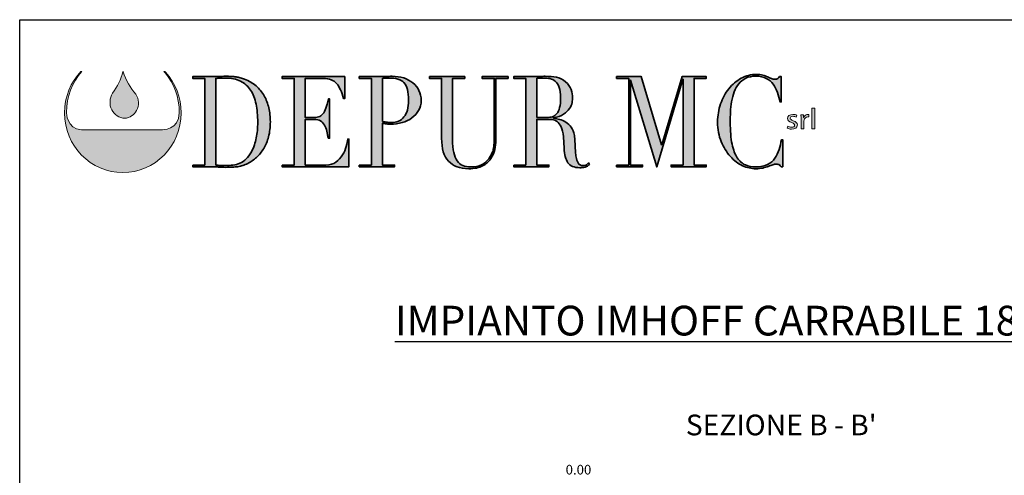
# Model space of a CAD drawing. Units: millimetres. Extents: x 76142 to 148337, y -4546 to 10178.
# Drawn here: x 96396 to 103520, y 6882 to 10178 of the extents above; entities that cross this region are included whole.
import ezdxf

# ---------------------------------------------------------------- set-up
doc = ezdxf.new("R2010")
doc.units = ezdxf.units.MM
for name, color, linetype in [('Livello 1', 7, 'Continuous'), ('PIANTA', 6, 'Continuous'), ('TESTO', 6, 'Continuous')]:
    doc.layers.add(name, color=color, linetype=linetype)
doc.styles.add('SansSerifBold', font='sanssb__.ttf')
doc.styles.get("Standard").update_dxf_attribs({"font": 'tahoma.ttf', "height": 100})
doc.styles.add('stile1', font='tahoma.ttf', dxfattribs={"height": 100})

# ---------------------------------------------------------------- blocks, each defined once
blk = doc.blocks.new('block 4')
at = {"layer": 'Livello 1', "true_color": 0x9aaeda}
h = blk.add_hatch(color=161, dxfattribs=at)
h.dxf.hatch_style = 2
edge = h.paths.add_edge_path()
edge.add_spline(control_points=[(51.21, -122.75), (51.68, -124.14), (52.38, -125.38), (53.32, -126.47), (53.87, -127.23), (53.88, -128.34), (53.45, -129.14), (53.02, -129.85), (52.35, -130.42), (51.48, -130.42), (50.6, -130.44), (49.73, -129.82), (49.35, -129.03), (48.88, -128.16), (49, -127.12), (49.49, -126.3), (50.23, -125.19), (50.89, -123.96), (51.18, -122.72), (51.18, -122.72), (51.21, -122.75), (51.21, -122.75)], knot_values=[0, 0, 0, 0, 1, 1, 1, 2, 2, 2, 3, 3, 3, 4, 4, 4, 5, 5, 5, 6, 6, 6, 7, 7, 7, 7], degree=3, periodic=0)
at = {"layer": 'Livello 1', "lineweight": 0}
blk.add_open_spline([(51.21, -122.75), (51.68, -124.14), (52.38, -125.38), (53.32, -126.47), (53.87, -127.23), (53.88, -128.34), (53.45, -129.14), (53.02, -129.85), (52.35, -130.42), (51.48, -130.42), (50.6, -130.44), (49.73, -129.82), (49.35, -129.03), (48.88, -128.16), (49, -127.12), (49.49, -126.3), (50.23, -125.19), (50.89, -123.96), (51.18, -122.72), (51.18, -122.72), (51.21, -122.75), (51.21, -122.75)], degree=3, knots=[0, 0, 0, 0, 1, 1, 1, 2, 2, 2, 3, 3, 3, 4, 4, 4, 5, 5, 5, 6, 6, 6, 7, 7, 7, 7], dxfattribs=at)
blk = doc.blocks.new('block 5')
at = {"layer": 'Livello 1', "true_color": 0x0569b2}
h = blk.add_hatch(color=152, dxfattribs=at)
h.dxf.hatch_style = 2
edge = h.paths.add_edge_path()
edge.add_spline(control_points=[(161.19, -131.76), (161.34, -131.84), (161.58, -131.93), (161.82, -131.93), (162.16, -131.93), (162.32, -131.78), (162.32, -131.58), (162.32, -131.37), (162.19, -131.27), (161.84, -131.15), (161.37, -130.99), (161.15, -130.76), (161.15, -130.48), (161.15, -130.1), (161.49, -129.79), (162.05, -129.79), (162.31, -129.79), (162.54, -129.85), (162.68, -129.94), (162.68, -129.94), (162.57, -130.25), (162.57, -130.25), (162.47, -130.19), (162.28, -130.11), (162.04, -130.11), (161.76, -130.11), (161.61, -130.25), (161.61, -130.43), (161.61, -130.62), (161.76, -130.71), (162.1, -130.83), (162.54, -130.98), (162.78, -131.19), (162.78, -131.54), (162.78, -131.96), (162.42, -132.25), (161.81, -132.25), (161.52, -132.25), (161.26, -132.18), (161.08, -132.08), (161.08, -132.08), (161.19, -131.76), (161.19, -131.76)], knot_values=[0, 0, 0, 0, 1, 1, 1, 2, 2, 2, 3, 3, 3, 4, 4, 4, 5, 5, 5, 6, 6, 6, 7, 7, 7, 8, 8, 8, 9, 9, 9, 10, 10, 10, 11, 11, 11, 12, 12, 12, 13, 13, 13, 14, 14, 14, 14], degree=3, periodic=0)
h = blk.add_hatch(color=152, dxfattribs=at)
h.dxf.hatch_style = 2
edge = h.paths.add_edge_path()
edge.add_spline(control_points=[(163.39, -130.57), (163.39, -130.3), (163.38, -130.06), (163.37, -129.84), (163.37, -129.84), (163.78, -129.84), (163.78, -129.84), (163.78, -129.84), (163.8, -130.31), (163.8, -130.31), (163.8, -130.31), (163.82, -130.31), (163.82, -130.31), (163.94, -129.99), (164.23, -129.79), (164.55, -129.79), (164.6, -129.79), (164.63, -129.79), (164.68, -129.8), (164.68, -129.8), (164.68, -130.2), (164.68, -130.2), (164.63, -130.19), (164.58, -130.19), (164.52, -130.19), (164.18, -130.19), (163.94, -130.42), (163.88, -130.74), (163.87, -130.8), (163.86, -130.87), (163.86, -130.94), (163.86, -130.94), (163.86, -132.2), (163.86, -132.2), (163.86, -132.2), (163.39, -132.2), (163.39, -132.2), (163.39, -132.2), (163.39, -130.57), (163.39, -130.57)], knot_values=[0, 0, 0, 0, 1, 1, 1, 2, 2, 2, 3, 3, 3, 4, 4, 4, 5, 5, 5, 6, 6, 6, 7, 7, 7, 8, 8, 8, 9, 9, 9, 10, 10, 10, 11, 11, 11, 12, 12, 12, 13, 13, 13, 13], degree=3, periodic=0)
h = blk.add_hatch(color=152, dxfattribs=at)
h.dxf.hatch_style = 2
h.paths.add_polyline_path([(165.17, -128.74), (165.65, -128.74), (165.65, -132.2), (165.17, -132.2)])
at = {"layer": 'Livello 1', "lineweight": 0}
blk.add_lwpolyline([(165.17, -128.74), (165.65, -128.74), (165.65, -132.2), (165.17, -132.2), (165.17, -128.74)], dxfattribs=at)
for points, knots in [([(161.19, -131.76), (161.34, -131.84), (161.58, -131.93), (161.82, -131.93), (162.16, -131.93), (162.32, -131.78), (162.32, -131.58), (162.32, -131.37), (162.19, -131.27), (161.84, -131.15), (161.37, -130.99), (161.15, -130.76), (161.15, -130.48), (161.15, -130.1), (161.49, -129.79), (162.05, -129.79), (162.31, -129.79), (162.54, -129.85), (162.68, -129.94), (162.68, -129.94), (162.57, -130.25), (162.57, -130.25), (162.47, -130.19), (162.28, -130.11), (162.04, -130.11), (161.76, -130.11), (161.61, -130.25), (161.61, -130.43), (161.61, -130.62), (161.76, -130.71), (162.1, -130.83), (162.54, -130.98), (162.78, -131.19), (162.78, -131.54), (162.78, -131.96), (162.42, -132.25), (161.81, -132.25), (161.52, -132.25), (161.26, -132.18), (161.08, -132.08), (161.08, -132.08), (161.19, -131.76), (161.19, -131.76)], [0, 0, 0, 0, 1, 1, 1, 2, 2, 2, 3, 3, 3, 4, 4, 4, 5, 5, 5, 6, 6, 6, 7, 7, 7, 8, 8, 8, 9, 9, 9, 10, 10, 10, 11, 11, 11, 12, 12, 12, 13, 13, 13, 14, 14, 14, 14]), ([(163.39, -130.57), (163.39, -130.3), (163.38, -130.06), (163.37, -129.84), (163.37, -129.84), (163.78, -129.84), (163.78, -129.84), (163.78, -129.84), (163.8, -130.31), (163.8, -130.31), (163.8, -130.31), (163.82, -130.31), (163.82, -130.31), (163.94, -129.99), (164.23, -129.79), (164.55, -129.79), (164.6, -129.79), (164.63, -129.79), (164.68, -129.8), (164.68, -129.8), (164.68, -130.2), (164.68, -130.2), (164.63, -130.19), (164.58, -130.19), (164.52, -130.19), (164.18, -130.19), (163.94, -130.42), (163.88, -130.74), (163.87, -130.8), (163.86, -130.87), (163.86, -130.94), (163.86, -130.94), (163.86, -132.2), (163.86, -132.2), (163.86, -132.2), (163.39, -132.2), (163.39, -132.2), (163.39, -132.2), (163.39, -130.57), (163.39, -130.57)], [0, 0, 0, 0, 1, 1, 1, 2, 2, 2, 3, 3, 3, 4, 4, 4, 5, 5, 5, 6, 6, 6, 7, 7, 7, 8, 8, 8, 9, 9, 9, 10, 10, 10, 11, 11, 11, 12, 12, 12, 13, 13, 13, 13])]:
    blk.add_open_spline(points, degree=3, knots=knots, dxfattribs=at)
blk = doc.blocks.new('block 6')
at = {"layer": 'Livello 1', "true_color": 0x1ba337}
h = blk.add_hatch(color=104, dxfattribs=at)
h.dxf.hatch_style = 2
edge = h.paths.add_edge_path()
edge.add_spline(control_points=[(62.73, -138.17), (62.73, -138.17), (64.74, -138.17), (64.74, -138.17), (64.74, -138.17), (64.74, -123.84), (64.74, -123.84), (64.74, -123.84), (62.73, -123.84), (62.73, -123.84), (62.73, -123.84), (62.73, -123.55), (62.73, -123.55), (62.73, -123.55), (66.1, -123.55), (66.1, -123.55), (66.27, -123.55), (66.44, -123.55), (66.61, -123.54), (66.78, -123.53), (66.95, -123.52), (67.12, -123.51), (67.29, -123.51), (67.46, -123.5), (67.63, -123.5), (67.8, -123.49), (67.97, -123.49), (68.14, -123.49), (68.5, -123.49), (68.82, -123.49), (69.11, -123.51), (69.39, -123.52), (69.66, -123.55), (69.9, -123.58), (70.15, -123.62), (70.39, -123.67), (70.61, -123.73), (70.84, -123.79), (71.08, -123.87), (71.33, -123.97), (72.07, -124.25), (72.71, -124.62), (73.24, -125.09), (73.78, -125.56), (74.22, -126.1), (74.57, -126.71), (74.91, -127.33), (75.17, -128), (75.33, -128.72), (75.5, -129.45), (75.58, -130.21), (75.58, -131.01), (75.58, -131.93), (75.48, -132.75), (75.29, -133.49), (75.09, -134.22), (74.83, -134.87), (74.49, -135.44), (74.15, -136), (73.75, -136.49), (73.3, -136.9), (72.85, -137.31), (72.36, -137.65), (71.84, -137.9), (71.55, -138.05), (71.27, -138.17), (71.01, -138.25), (70.75, -138.34), (70.49, -138.4), (70.21, -138.44), (69.94, -138.48), (69.64, -138.51), (69.31, -138.53), (68.99, -138.54), (68.61, -138.55), (68.19, -138.55), (68.01, -138.55), (67.81, -138.54), (67.61, -138.54), (67.4, -138.53), (67.2, -138.52), (66.99, -138.5), (66.79, -138.49), (66.58, -138.48), (66.38, -138.47), (66.18, -138.47), (65.99, -138.46), (65.81, -138.46), (65.81, -138.46), (62.73, -138.46), (62.73, -138.46), (62.73, -138.46), (62.73, -138.17), (62.73, -138.17)], knot_values=[0, 0, 0, 0, 1, 1, 1, 2, 2, 2, 3, 3, 3, 4, 4, 4, 5, 5, 5, 6, 6, 6, 7, 7, 7, 8, 8, 8, 9, 9, 9, 10, 10, 10, 11, 11, 11, 12, 12, 12, 13, 13, 13, 14, 14, 14, 15, 15, 15, 16, 16, 16, 17, 17, 17, 18, 18, 18, 19, 19, 19, 20, 20, 20, 21, 21, 21, 22, 22, 22, 23, 23, 23, 24, 24, 24, 25, 25, 25, 26, 26, 26, 27, 27, 27, 28, 28, 28, 29, 29, 29, 30, 30, 30, 31, 31, 31, 31], degree=3, periodic=0)
edge = h.paths.add_edge_path()
edge.add_spline(control_points=[(66.56, -138.17), (66.76, -138.2), (67, -138.22), (67.27, -138.23), (67.55, -138.25), (67.84, -138.25), (68.17, -138.25), (68.58, -138.25), (68.99, -138.23), (69.4, -138.18), (69.8, -138.13), (70.19, -138.03), (70.56, -137.87), (70.93, -137.7), (71.27, -137.47), (71.59, -137.17), (71.91, -136.87), (72.2, -136.48), (72.46, -135.99), (72.84, -135.24), (73.11, -134.47), (73.26, -133.68), (73.41, -132.89), (73.49, -132.03), (73.49, -131.09), (73.49, -129.99), (73.4, -128.98), (73.22, -128.08), (73.04, -127.18), (72.74, -126.42), (72.32, -125.78), (71.9, -125.15), (71.35, -124.65), (70.66, -124.3), (69.97, -123.96), (69.12, -123.78), (68.1, -123.78), (67.8, -123.78), (67.52, -123.79), (67.27, -123.8), (67.02, -123.82), (66.79, -123.83), (66.56, -123.84), (66.56, -123.84), (66.56, -138.17), (66.56, -138.17)], knot_values=[0, 0, 0, 0, 1, 1, 1, 2, 2, 2, 3, 3, 3, 4, 4, 4, 5, 5, 5, 6, 6, 6, 7, 7, 7, 8, 8, 8, 9, 9, 9, 10, 10, 10, 11, 11, 11, 12, 12, 12, 13, 13, 13, 14, 14, 14, 15, 15, 15, 15], degree=3, periodic=0)
h = blk.add_hatch(color=104, dxfattribs=at)
h.dxf.hatch_style = 2
edge = h.paths.add_edge_path()
edge.add_spline(control_points=[(77.52, -138.17), (77.52, -138.17), (79.53, -138.17), (79.53, -138.17), (79.53, -138.17), (79.53, -123.84), (79.53, -123.84), (79.53, -123.84), (77.52, -123.84), (77.52, -123.84), (77.52, -123.84), (77.52, -123.55), (77.52, -123.55), (77.52, -123.55), (87.9, -123.55), (87.9, -123.55), (87.9, -123.55), (87.9, -127.17), (87.9, -127.17), (87.9, -127.17), (87.7, -127.17), (87.7, -127.17), (87.54, -126.63), (87.38, -126.15), (87.19, -125.74), (87.01, -125.33), (86.79, -124.98), (86.54, -124.69), (86.29, -124.41), (85.98, -124.19), (85.63, -124.05), (85.28, -123.91), (84.86, -123.84), (84.36, -123.84), (84.36, -123.84), (81.35, -123.84), (81.35, -123.84), (81.35, -123.84), (81.35, -130.31), (81.35, -130.31), (81.35, -130.31), (82.53, -130.31), (82.53, -130.31), (82.93, -130.31), (83.27, -130.27), (83.55, -130.19), (83.82, -130.11), (84.06, -129.95), (84.26, -129.72), (84.46, -129.49), (84.63, -129.17), (84.77, -128.78), (84.91, -128.38), (85.05, -127.86), (85.18, -127.24), (85.18, -127.24), (85.38, -127.24), (85.38, -127.24), (85.38, -127.24), (85.38, -133.75), (85.38, -133.75), (85.38, -133.75), (85.18, -133.75), (85.18, -133.75), (85.09, -133.35), (85.01, -132.95), (84.92, -132.58), (84.83, -132.2), (84.7, -131.86), (84.53, -131.57), (84.37, -131.28), (84.15, -131.04), (83.88, -130.87), (83.61, -130.7), (83.26, -130.61), (82.82, -130.61), (82.82, -130.61), (81.35, -130.61), (81.35, -130.61), (81.35, -130.61), (81.35, -138.17), (81.35, -138.17), (81.35, -138.17), (84.78, -138.17), (84.78, -138.17), (85.45, -138.17), (86, -138.01), (86.44, -137.68), (86.88, -137.35), (87.24, -136.96), (87.52, -136.5), (87.8, -136.05), (88, -135.58), (88.14, -135.09), (88.27, -134.6), (88.36, -134.2), (88.39, -133.88), (88.39, -133.88), (88.59, -133.88), (88.59, -133.88), (88.59, -133.88), (88.59, -138.46), (88.59, -138.46), (88.59, -138.46), (77.52, -138.46), (77.52, -138.46), (77.52, -138.46), (77.52, -138.17), (77.52, -138.17)], knot_values=[0, 0, 0, 0, 1, 1, 1, 2, 2, 2, 3, 3, 3, 4, 4, 4, 5, 5, 5, 6, 6, 6, 7, 7, 7, 8, 8, 8, 9, 9, 9, 10, 10, 10, 11, 11, 11, 12, 12, 12, 13, 13, 13, 14, 14, 14, 15, 15, 15, 16, 16, 16, 17, 17, 17, 18, 18, 18, 19, 19, 19, 20, 20, 20, 21, 21, 21, 22, 22, 22, 23, 23, 23, 24, 24, 24, 25, 25, 25, 26, 26, 26, 27, 27, 27, 28, 28, 28, 29, 29, 29, 30, 30, 30, 31, 31, 31, 32, 32, 32, 33, 33, 33, 34, 34, 34, 35, 35, 35, 36, 36, 36, 36], degree=3, periodic=0)
h = blk.add_hatch(color=104, dxfattribs=at)
h.dxf.hatch_style = 2
edge = h.paths.add_edge_path()
edge.add_spline(control_points=[(90.3, -138.17), (90.3, -138.17), (92.31, -138.17), (92.31, -138.17), (92.31, -138.17), (92.31, -123.84), (92.31, -123.84), (92.31, -123.84), (90.3, -123.84), (90.3, -123.84), (90.3, -123.84), (90.3, -123.55), (90.3, -123.55), (90.3, -123.55), (93.71, -123.55), (93.71, -123.55), (93.88, -123.55), (94.05, -123.55), (94.22, -123.54), (94.39, -123.53), (94.56, -123.52), (94.73, -123.51), (94.9, -123.51), (95.06, -123.5), (95.23, -123.5), (95.39, -123.49), (95.56, -123.49), (95.73, -123.49), (96.41, -123.49), (97.05, -123.58), (97.64, -123.77), (98.23, -123.96), (98.74, -124.23), (99.16, -124.58), (99.59, -124.93), (99.93, -125.34), (100.17, -125.83), (100.41, -126.32), (100.54, -126.87), (100.54, -127.47), (100.54, -128.09), (100.4, -128.65), (100.12, -129.14), (99.84, -129.63), (99.47, -130.04), (99.01, -130.38), (98.55, -130.71), (98.02, -130.97), (97.4, -131.15), (96.79, -131.33), (96.15, -131.42), (95.49, -131.42), (95.32, -131.42), (95.1, -131.41), (94.84, -131.37), (94.57, -131.34), (94.33, -131.3), (94.13, -131.26), (94.13, -131.26), (94.13, -138.17), (94.13, -138.17), (94.13, -138.17), (96.14, -138.17), (96.14, -138.17), (96.14, -138.17), (96.14, -138.46), (96.14, -138.46), (96.14, -138.46), (90.3, -138.46), (90.3, -138.46), (90.3, -138.46), (90.3, -138.17), (90.3, -138.17)], knot_values=[0, 0, 0, 0, 1, 1, 1, 2, 2, 2, 3, 3, 3, 4, 4, 4, 5, 5, 5, 6, 6, 6, 7, 7, 7, 8, 8, 8, 9, 9, 9, 10, 10, 10, 11, 11, 11, 12, 12, 12, 13, 13, 13, 14, 14, 14, 15, 15, 15, 16, 16, 16, 17, 17, 17, 18, 18, 18, 19, 19, 19, 20, 20, 20, 21, 21, 21, 22, 22, 22, 23, 23, 23, 24, 24, 24, 24], degree=3, periodic=0)
edge = h.paths.add_edge_path()
edge.add_spline(control_points=[(94.13, -130.96), (94.37, -131.02), (94.62, -131.06), (94.89, -131.09), (95.16, -131.12), (95.39, -131.13), (95.6, -131.13), (96.49, -131.13), (97.19, -130.83), (97.69, -130.22), (98.2, -129.61), (98.45, -128.7), (98.45, -127.47), (98.45, -126.75), (98.39, -126.16), (98.27, -125.69), (98.15, -125.21), (97.95, -124.83), (97.69, -124.54), (97.43, -124.26), (97.1, -124.06), (96.68, -123.95), (96.26, -123.84), (95.76, -123.78), (95.18, -123.78), (94.95, -123.78), (94.74, -123.79), (94.55, -123.8), (94.37, -123.82), (94.22, -123.83), (94.13, -123.84), (94.13, -123.84), (94.13, -130.96), (94.13, -130.96)], knot_values=[0, 0, 0, 0, 1, 1, 1, 2, 2, 2, 3, 3, 3, 4, 4, 4, 5, 5, 5, 6, 6, 6, 7, 7, 7, 8, 8, 8, 9, 9, 9, 10, 10, 10, 11, 11, 11, 11], degree=3, periodic=0)
h = blk.add_hatch(color=104, dxfattribs=at)
h.dxf.hatch_style = 2
edge = h.paths.add_edge_path()
edge.add_spline(control_points=[(101.9, -123.55), (101.9, -123.55), (107.74, -123.55), (107.74, -123.55), (107.74, -123.55), (107.74, -123.84), (107.74, -123.84), (107.74, -123.84), (105.73, -123.84), (105.73, -123.84), (105.73, -123.84), (105.73, -133.96), (105.73, -133.96), (105.73, -134.8), (105.79, -135.51), (105.92, -136.09), (106.04, -136.66), (106.24, -137.13), (106.49, -137.49), (106.74, -137.84), (107.06, -138.1), (107.43, -138.25), (107.81, -138.41), (108.24, -138.48), (108.72, -138.48), (109.4, -138.48), (110, -138.37), (110.52, -138.14), (111.04, -137.91), (111.49, -137.5), (111.86, -136.91), (111.98, -136.73), (112.09, -136.55), (112.18, -136.37), (112.27, -136.19), (112.35, -135.97), (112.42, -135.73), (112.48, -135.48), (112.53, -135.19), (112.57, -134.85), (112.61, -134.51), (112.62, -134.08), (112.62, -133.58), (112.62, -133.58), (112.62, -123.84), (112.62, -123.84), (112.62, -123.84), (110.61, -123.84), (110.61, -123.84), (110.61, -123.84), (110.61, -123.55), (110.61, -123.55), (110.61, -123.55), (114.91, -123.55), (114.91, -123.55), (114.91, -123.55), (114.91, -123.84), (114.91, -123.84), (114.91, -123.84), (112.9, -123.84), (112.9, -123.84), (112.9, -123.84), (112.9, -134), (112.9, -134), (112.9, -134.59), (112.84, -135.12), (112.73, -135.6), (112.62, -136.09), (112.4, -136.58), (112.06, -137.1), (111.73, -137.6), (111.28, -138.01), (110.7, -138.32), (110.12, -138.62), (109.35, -138.78), (108.4, -138.78), (106.94, -138.78), (105.83, -138.36), (105.06, -137.54), (104.3, -136.72), (103.91, -135.45), (103.91, -133.75), (103.91, -133.75), (103.91, -123.84), (103.91, -123.84), (103.91, -123.84), (101.9, -123.84), (101.9, -123.84), (101.9, -123.84), (101.9, -123.55), (101.9, -123.55)], knot_values=[0, 0, 0, 0, 1, 1, 1, 2, 2, 2, 3, 3, 3, 4, 4, 4, 5, 5, 5, 6, 6, 6, 7, 7, 7, 8, 8, 8, 9, 9, 9, 10, 10, 10, 11, 11, 11, 12, 12, 12, 13, 13, 13, 14, 14, 14, 15, 15, 15, 16, 16, 16, 17, 17, 17, 18, 18, 18, 19, 19, 19, 20, 20, 20, 21, 21, 21, 22, 22, 22, 23, 23, 23, 24, 24, 24, 25, 25, 25, 26, 26, 26, 27, 27, 27, 28, 28, 28, 29, 29, 29, 30, 30, 30, 30], degree=3, periodic=0)
h = blk.add_hatch(color=104, dxfattribs=at)
h.dxf.hatch_style = 2
edge = h.paths.add_edge_path()
edge.add_spline(control_points=[(115.84, -138.17), (115.84, -138.17), (117.85, -138.17), (117.85, -138.17), (117.85, -138.17), (117.85, -123.84), (117.85, -123.84), (117.85, -123.84), (115.84, -123.84), (115.84, -123.84), (115.84, -123.84), (115.84, -123.55), (115.84, -123.55), (115.84, -123.55), (119.29, -123.55), (119.29, -123.55), (119.43, -123.55), (119.58, -123.55), (119.72, -123.54), (119.87, -123.53), (120.01, -123.52), (120.16, -123.51), (120.3, -123.51), (120.45, -123.5), (120.59, -123.5), (120.74, -123.49), (120.88, -123.49), (121.03, -123.49), (121.74, -123.49), (122.37, -123.53), (122.92, -123.62), (123.46, -123.71), (123.97, -123.98), (124.44, -124.41), (124.86, -124.79), (125.16, -125.21), (125.34, -125.69), (125.51, -126.16), (125.6, -126.61), (125.6, -127.03), (125.6, -127.24), (125.57, -127.51), (125.5, -127.83), (125.44, -128.16), (125.29, -128.5), (125.07, -128.84), (124.84, -129.18), (124.52, -129.49), (124.1, -129.78), (123.67, -130.07), (123.11, -130.26), (122.41, -130.36), (122.41, -130.36), (122.41, -130.4), (122.41, -130.4), (122.6, -130.43), (122.86, -130.48), (123.2, -130.56), (123.53, -130.63), (123.87, -130.76), (124.21, -130.94), (124.56, -131.12), (124.88, -131.37), (125.17, -131.67), (125.46, -131.97), (125.66, -132.35), (125.78, -132.83), (125.86, -133.11), (125.91, -133.43), (125.94, -133.78), (125.97, -134.14), (125.99, -134.5), (126.01, -134.88), (126.03, -135.26), (126.05, -135.62), (126.07, -135.97), (126.08, -136.32), (126.12, -136.61), (126.17, -136.85), (126.24, -137.21), (126.35, -137.54), (126.51, -137.83), (126.67, -138.13), (126.92, -138.27), (127.27, -138.27), (127.43, -138.27), (127.59, -138.24), (127.76, -138.17), (127.93, -138.1), (128.08, -137.99), (128.22, -137.83), (128.22, -137.83), (128.38, -138.06), (128.38, -138.06), (128.32, -138.12), (128.25, -138.18), (128.17, -138.24), (128.09, -138.31), (127.99, -138.36), (127.87, -138.42), (127.75, -138.48), (127.6, -138.52), (127.43, -138.56), (127.25, -138.59), (127.04, -138.61), (126.78, -138.61), (126.3, -138.61), (125.9, -138.54), (125.58, -138.4), (125.25, -138.26), (125, -138.05), (124.8, -137.78), (124.61, -137.51), (124.47, -137.17), (124.38, -136.78), (124.29, -136.38), (124.22, -135.91), (124.19, -135.38), (124.19, -135.38), (124.06, -133.48), (124.06, -133.48), (124.01, -132.78), (123.89, -132.23), (123.7, -131.84), (123.5, -131.45), (123.28, -131.17), (123.02, -130.99), (122.76, -130.8), (122.49, -130.7), (122.21, -130.66), (121.93, -130.63), (121.69, -130.61), (121.48, -130.61), (121.48, -130.61), (119.67, -130.61), (119.67, -130.61), (119.67, -130.61), (119.67, -138.17), (119.67, -138.17), (119.67, -138.17), (121.68, -138.17), (121.68, -138.17), (121.68, -138.17), (121.68, -138.46), (121.68, -138.46), (121.68, -138.46), (115.84, -138.46), (115.84, -138.46), (115.84, -138.46), (115.84, -138.17), (115.84, -138.17)], knot_values=[0, 0, 0, 0, 1, 1, 1, 2, 2, 2, 3, 3, 3, 4, 4, 4, 5, 5, 5, 6, 6, 6, 7, 7, 7, 8, 8, 8, 9, 9, 9, 10, 10, 10, 11, 11, 11, 12, 12, 12, 13, 13, 13, 14, 14, 14, 15, 15, 15, 16, 16, 16, 17, 17, 17, 18, 18, 18, 19, 19, 19, 20, 20, 20, 21, 21, 21, 22, 22, 22, 23, 23, 23, 24, 24, 24, 25, 25, 25, 26, 26, 26, 27, 27, 27, 28, 28, 28, 29, 29, 29, 30, 30, 30, 31, 31, 31, 32, 32, 32, 33, 33, 33, 34, 34, 34, 35, 35, 35, 36, 36, 36, 37, 37, 37, 38, 38, 38, 39, 39, 39, 40, 40, 40, 41, 41, 41, 42, 42, 42, 43, 43, 43, 44, 44, 44, 45, 45, 45, 46, 46, 46, 47, 47, 47, 48, 48, 48, 49, 49, 49, 50, 50, 50, 50], degree=3, periodic=0)
edge = h.paths.add_edge_path()
edge.add_spline(control_points=[(119.67, -130.31), (119.67, -130.31), (121.34, -130.31), (121.34, -130.31), (121.68, -130.31), (121.98, -130.27), (122.26, -130.17), (122.54, -130.07), (122.78, -129.9), (122.98, -129.66), (123.18, -129.41), (123.33, -129.08), (123.44, -128.66), (123.55, -128.24), (123.61, -127.71), (123.61, -127.07), (123.61, -126.34), (123.52, -125.76), (123.36, -125.32), (123.2, -124.88), (122.99, -124.55), (122.73, -124.32), (122.46, -124.1), (122.17, -123.96), (121.85, -123.88), (121.53, -123.82), (121.22, -123.78), (120.9, -123.78), (120.68, -123.78), (120.46, -123.78), (120.24, -123.79), (120.01, -123.8), (119.82, -123.82), (119.67, -123.84), (119.67, -123.84), (119.67, -130.31), (119.67, -130.31)], knot_values=[0, 0, 0, 0, 1, 1, 1, 2, 2, 2, 3, 3, 3, 4, 4, 4, 5, 5, 5, 6, 6, 6, 7, 7, 7, 8, 8, 8, 9, 9, 9, 10, 10, 10, 11, 11, 11, 12, 12, 12, 12], degree=3, periodic=0)
h = blk.add_hatch(color=104, dxfattribs=at)
h.dxf.hatch_style = 2
h.paths.add_polyline_path([(132.86, -138.17), (134.88, -138.17), (134.88, -123.84), (132.86, -123.84), (132.86, -123.55), (136.95, -123.55), (140.3, -134.82), (140.34, -134.82), (143.7, -123.55), (147.71, -123.55), (147.71, -123.84), (145.7, -123.84), (145.7, -138.17), (147.71, -138.17), (147.71, -138.46), (141.87, -138.46), (141.87, -138.17), (143.88, -138.17), (143.88, -123.97), (143.84, -123.97), (139.51, -138.48), (135.19, -124.12), (135.15, -124.12), (135.15, -138.17), (137.16, -138.17), (137.16, -138.46), (132.86, -138.46)])
h = blk.add_hatch(color=104, dxfattribs=at)
h.dxf.hatch_style = 2
edge = h.paths.add_edge_path()
edge.add_spline(control_points=[(160.36, -138.46), (160.36, -138.46), (160.09, -138.46), (160.09, -138.46), (160, -138.35), (159.91, -138.25), (159.8, -138.16), (159.69, -138.07), (159.52, -138.02), (159.29, -138.02), (159.11, -138.02), (158.91, -138.06), (158.7, -138.14), (158.49, -138.21), (158.25, -138.3), (157.97, -138.4), (157.7, -138.5), (157.4, -138.58), (157.06, -138.66), (156.72, -138.74), (156.34, -138.78), (155.93, -138.78), (155.17, -138.78), (154.43, -138.62), (153.71, -138.29), (152.99, -137.97), (152.31, -137.45), (151.67, -136.72), (151.07, -136.04), (150.58, -135.23), (150.18, -134.29), (149.78, -133.36), (149.58, -132.28), (149.58, -131.05), (149.58, -130), (149.74, -129), (150.07, -128.05), (150.4, -127.1), (150.85, -126.27), (151.43, -125.54), (152.01, -124.81), (152.7, -124.24), (153.48, -123.81), (154.27, -123.39), (155.13, -123.17), (156.06, -123.17), (156.43, -123.17), (156.77, -123.21), (157.06, -123.3), (157.35, -123.38), (157.61, -123.48), (157.84, -123.58), (158.07, -123.69), (158.28, -123.78), (158.47, -123.86), (158.67, -123.95), (158.86, -123.99), (159.04, -123.99), (159.28, -123.99), (159.45, -123.94), (159.55, -123.85), (159.66, -123.76), (159.75, -123.66), (159.84, -123.55), (159.84, -123.55), (160.11, -123.55), (160.11, -123.55), (160.11, -123.55), (160.11, -127.74), (160.11, -127.74), (160.11, -127.74), (159.91, -127.74), (159.91, -127.74), (159.8, -127.21), (159.66, -126.68), (159.49, -126.17), (159.32, -125.65), (159.08, -125.19), (158.78, -124.8), (158.48, -124.4), (158.1, -124.08), (157.63, -123.83), (157.16, -123.59), (156.59, -123.47), (155.9, -123.47), (155.25, -123.47), (154.7, -123.58), (154.24, -123.81), (153.78, -124.04), (153.4, -124.35), (153.08, -124.73), (152.77, -125.12), (152.52, -125.56), (152.33, -126.07), (152.14, -126.58), (152, -127.12), (151.9, -127.69), (151.81, -128.25), (151.74, -128.82), (151.71, -129.4), (151.68, -129.98), (151.67, -130.53), (151.67, -131.05), (151.67, -132.51), (151.77, -133.73), (151.98, -134.69), (152.18, -135.66), (152.47, -136.42), (152.84, -136.98), (153.21, -137.53), (153.65, -137.92), (154.17, -138.15), (154.69, -138.37), (155.27, -138.48), (155.9, -138.48), (156.71, -138.48), (157.36, -138.35), (157.86, -138.09), (158.35, -137.82), (158.75, -137.47), (159.05, -137.05), (159.36, -136.62), (159.59, -136.14), (159.74, -135.6), (159.9, -135.07), (160.04, -134.53), (160.16, -134), (160.16, -134), (160.36, -134), (160.36, -134), (160.36, -134), (160.36, -138.46), (160.36, -138.46)], knot_values=[0, 0, 0, 0, 1, 1, 1, 2, 2, 2, 3, 3, 3, 4, 4, 4, 5, 5, 5, 6, 6, 6, 7, 7, 7, 8, 8, 8, 9, 9, 9, 10, 10, 10, 11, 11, 11, 12, 12, 12, 13, 13, 13, 14, 14, 14, 15, 15, 15, 16, 16, 16, 17, 17, 17, 18, 18, 18, 19, 19, 19, 20, 20, 20, 21, 21, 21, 22, 22, 22, 23, 23, 23, 24, 24, 24, 25, 25, 25, 26, 26, 26, 27, 27, 27, 28, 28, 28, 29, 29, 29, 30, 30, 30, 31, 31, 31, 32, 32, 32, 33, 33, 33, 34, 34, 34, 35, 35, 35, 36, 36, 36, 37, 37, 37, 38, 38, 38, 39, 39, 39, 40, 40, 40, 41, 41, 41, 42, 42, 42, 43, 43, 43, 44, 44, 44, 44], degree=3, periodic=0)
at = {"layer": 'Livello 1', "color": 114, "lineweight": 35, "true_color": 0x059e45}
blk.add_lwpolyline([(132.86, -138.17), (134.88, -138.17), (134.88, -123.84), (132.86, -123.84), (132.86, -123.55), (136.95, -123.55), (140.3, -134.82), (140.34, -134.82), (143.7, -123.55), (147.71, -123.55), (147.71, -123.84), (145.7, -123.84), (145.7, -138.17), (147.71, -138.17), (147.71, -138.46), (141.87, -138.46), (141.87, -138.17), (143.88, -138.17), (143.88, -123.97), (143.84, -123.97), (139.51, -138.48), (135.19, -124.12), (135.15, -124.12), (135.15, -138.17), (137.16, -138.17), (137.16, -138.46), (132.86, -138.46), (132.86, -138.17)], dxfattribs=at)
for points, knots in [([(62.73, -138.17), (62.73, -138.17), (64.74, -138.17), (64.74, -138.17), (64.74, -138.17), (64.74, -123.84), (64.74, -123.84), (64.74, -123.84), (62.73, -123.84), (62.73, -123.84), (62.73, -123.84), (62.73, -123.55), (62.73, -123.55), (62.73, -123.55), (66.1, -123.55), (66.1, -123.55), (66.27, -123.55), (66.44, -123.55), (66.61, -123.54), (66.78, -123.53), (66.95, -123.52), (67.12, -123.51), (67.29, -123.51), (67.46, -123.5), (67.63, -123.5), (67.8, -123.49), (67.97, -123.49), (68.14, -123.49), (68.5, -123.49), (68.82, -123.49), (69.11, -123.51), (69.39, -123.52), (69.66, -123.55), (69.9, -123.58), (70.15, -123.62), (70.39, -123.67), (70.61, -123.73), (70.84, -123.79), (71.08, -123.87), (71.33, -123.97), (72.07, -124.25), (72.71, -124.62), (73.24, -125.09), (73.78, -125.56), (74.22, -126.1), (74.57, -126.71), (74.91, -127.33), (75.17, -128), (75.33, -128.72), (75.5, -129.45), (75.58, -130.21), (75.58, -131.01), (75.58, -131.93), (75.48, -132.75), (75.29, -133.49), (75.09, -134.22), (74.83, -134.87), (74.49, -135.44), (74.15, -136), (73.75, -136.49), (73.3, -136.9), (72.85, -137.31), (72.36, -137.65), (71.84, -137.9), (71.55, -138.05), (71.27, -138.17), (71.01, -138.25), (70.75, -138.34), (70.49, -138.4), (70.21, -138.44), (69.94, -138.48), (69.64, -138.51), (69.31, -138.53), (68.99, -138.54), (68.61, -138.55), (68.19, -138.55), (68.01, -138.55), (67.81, -138.54), (67.61, -138.54), (67.4, -138.53), (67.2, -138.52), (66.99, -138.5), (66.79, -138.49), (66.58, -138.48), (66.38, -138.47), (66.18, -138.47), (65.99, -138.46), (65.81, -138.46), (65.81, -138.46), (62.73, -138.46), (62.73, -138.46), (62.73, -138.46), (62.73, -138.17), (62.73, -138.17)], [0, 0, 0, 0, 1, 1, 1, 2, 2, 2, 3, 3, 3, 4, 4, 4, 5, 5, 5, 6, 6, 6, 7, 7, 7, 8, 8, 8, 9, 9, 9, 10, 10, 10, 11, 11, 11, 12, 12, 12, 13, 13, 13, 14, 14, 14, 15, 15, 15, 16, 16, 16, 17, 17, 17, 18, 18, 18, 19, 19, 19, 20, 20, 20, 21, 21, 21, 22, 22, 22, 23, 23, 23, 24, 24, 24, 25, 25, 25, 26, 26, 26, 27, 27, 27, 28, 28, 28, 29, 29, 29, 30, 30, 30, 31, 31, 31, 31]), ([(66.56, -138.17), (66.76, -138.2), (67, -138.22), (67.27, -138.23), (67.55, -138.25), (67.84, -138.25), (68.17, -138.25), (68.58, -138.25), (68.99, -138.23), (69.4, -138.18), (69.8, -138.13), (70.19, -138.03), (70.56, -137.87), (70.93, -137.7), (71.27, -137.47), (71.59, -137.17), (71.91, -136.87), (72.2, -136.48), (72.46, -135.99), (72.84, -135.24), (73.11, -134.47), (73.26, -133.68), (73.41, -132.89), (73.49, -132.03), (73.49, -131.09), (73.49, -129.99), (73.4, -128.98), (73.22, -128.08), (73.04, -127.18), (72.74, -126.42), (72.32, -125.78), (71.9, -125.15), (71.35, -124.65), (70.66, -124.3), (69.97, -123.96), (69.12, -123.78), (68.1, -123.78), (67.8, -123.78), (67.52, -123.79), (67.27, -123.8), (67.02, -123.82), (66.79, -123.83), (66.56, -123.84), (66.56, -123.84), (66.56, -138.17), (66.56, -138.17)], [0, 0, 0, 0, 1, 1, 1, 2, 2, 2, 3, 3, 3, 4, 4, 4, 5, 5, 5, 6, 6, 6, 7, 7, 7, 8, 8, 8, 9, 9, 9, 10, 10, 10, 11, 11, 11, 12, 12, 12, 13, 13, 13, 14, 14, 14, 15, 15, 15, 15]), ([(77.52, -138.17), (77.52, -138.17), (79.53, -138.17), (79.53, -138.17), (79.53, -138.17), (79.53, -123.84), (79.53, -123.84), (79.53, -123.84), (77.52, -123.84), (77.52, -123.84), (77.52, -123.84), (77.52, -123.55), (77.52, -123.55), (77.52, -123.55), (87.9, -123.55), (87.9, -123.55), (87.9, -123.55), (87.9, -127.17), (87.9, -127.17), (87.9, -127.17), (87.7, -127.17), (87.7, -127.17), (87.54, -126.63), (87.38, -126.15), (87.19, -125.74), (87.01, -125.33), (86.79, -124.98), (86.54, -124.69), (86.29, -124.41), (85.98, -124.19), (85.63, -124.05), (85.28, -123.91), (84.86, -123.84), (84.36, -123.84), (84.36, -123.84), (81.35, -123.84), (81.35, -123.84), (81.35, -123.84), (81.35, -130.31), (81.35, -130.31), (81.35, -130.31), (82.53, -130.31), (82.53, -130.31), (82.93, -130.31), (83.27, -130.27), (83.55, -130.19), (83.82, -130.11), (84.06, -129.95), (84.26, -129.72), (84.46, -129.49), (84.63, -129.17), (84.77, -128.78), (84.91, -128.38), (85.05, -127.86), (85.18, -127.24), (85.18, -127.24), (85.38, -127.24), (85.38, -127.24), (85.38, -127.24), (85.38, -133.75), (85.38, -133.75), (85.38, -133.75), (85.18, -133.75), (85.18, -133.75), (85.09, -133.35), (85.01, -132.95), (84.92, -132.58), (84.83, -132.2), (84.7, -131.86), (84.53, -131.57), (84.37, -131.28), (84.15, -131.04), (83.88, -130.87), (83.61, -130.7), (83.26, -130.61), (82.82, -130.61), (82.82, -130.61), (81.35, -130.61), (81.35, -130.61), (81.35, -130.61), (81.35, -138.17), (81.35, -138.17), (81.35, -138.17), (84.78, -138.17), (84.78, -138.17), (85.45, -138.17), (86, -138.01), (86.44, -137.68), (86.88, -137.35), (87.24, -136.96), (87.52, -136.5), (87.8, -136.05), (88, -135.58), (88.14, -135.09), (88.27, -134.6), (88.36, -134.2), (88.39, -133.88), (88.39, -133.88), (88.59, -133.88), (88.59, -133.88), (88.59, -133.88), (88.59, -138.46), (88.59, -138.46), (88.59, -138.46), (77.52, -138.46), (77.52, -138.46), (77.52, -138.46), (77.52, -138.17), (77.52, -138.17)], [0, 0, 0, 0, 1, 1, 1, 2, 2, 2, 3, 3, 3, 4, 4, 4, 5, 5, 5, 6, 6, 6, 7, 7, 7, 8, 8, 8, 9, 9, 9, 10, 10, 10, 11, 11, 11, 12, 12, 12, 13, 13, 13, 14, 14, 14, 15, 15, 15, 16, 16, 16, 17, 17, 17, 18, 18, 18, 19, 19, 19, 20, 20, 20, 21, 21, 21, 22, 22, 22, 23, 23, 23, 24, 24, 24, 25, 25, 25, 26, 26, 26, 27, 27, 27, 28, 28, 28, 29, 29, 29, 30, 30, 30, 31, 31, 31, 32, 32, 32, 33, 33, 33, 34, 34, 34, 35, 35, 35, 36, 36, 36, 36]), ([(90.3, -138.17), (90.3, -138.17), (92.31, -138.17), (92.31, -138.17), (92.31, -138.17), (92.31, -123.84), (92.31, -123.84), (92.31, -123.84), (90.3, -123.84), (90.3, -123.84), (90.3, -123.84), (90.3, -123.55), (90.3, -123.55), (90.3, -123.55), (93.71, -123.55), (93.71, -123.55), (93.88, -123.55), (94.05, -123.55), (94.22, -123.54), (94.39, -123.53), (94.56, -123.52), (94.73, -123.51), (94.9, -123.51), (95.06, -123.5), (95.23, -123.5), (95.39, -123.49), (95.56, -123.49), (95.73, -123.49), (96.41, -123.49), (97.05, -123.58), (97.64, -123.77), (98.23, -123.96), (98.74, -124.23), (99.16, -124.58), (99.59, -124.93), (99.93, -125.34), (100.17, -125.83), (100.41, -126.32), (100.54, -126.87), (100.54, -127.47), (100.54, -128.09), (100.4, -128.65), (100.12, -129.14), (99.84, -129.63), (99.47, -130.04), (99.01, -130.38), (98.55, -130.71), (98.02, -130.97), (97.4, -131.15), (96.79, -131.33), (96.15, -131.42), (95.49, -131.42), (95.32, -131.42), (95.1, -131.41), (94.84, -131.37), (94.57, -131.34), (94.33, -131.3), (94.13, -131.26), (94.13, -131.26), (94.13, -138.17), (94.13, -138.17), (94.13, -138.17), (96.14, -138.17), (96.14, -138.17), (96.14, -138.17), (96.14, -138.46), (96.14, -138.46), (96.14, -138.46), (90.3, -138.46), (90.3, -138.46), (90.3, -138.46), (90.3, -138.17), (90.3, -138.17)], [0, 0, 0, 0, 1, 1, 1, 2, 2, 2, 3, 3, 3, 4, 4, 4, 5, 5, 5, 6, 6, 6, 7, 7, 7, 8, 8, 8, 9, 9, 9, 10, 10, 10, 11, 11, 11, 12, 12, 12, 13, 13, 13, 14, 14, 14, 15, 15, 15, 16, 16, 16, 17, 17, 17, 18, 18, 18, 19, 19, 19, 20, 20, 20, 21, 21, 21, 22, 22, 22, 23, 23, 23, 24, 24, 24, 24]), ([(94.13, -130.96), (94.37, -131.02), (94.62, -131.06), (94.89, -131.09), (95.16, -131.12), (95.39, -131.13), (95.6, -131.13), (96.49, -131.13), (97.19, -130.83), (97.69, -130.22), (98.2, -129.61), (98.45, -128.7), (98.45, -127.47), (98.45, -126.75), (98.39, -126.16), (98.27, -125.69), (98.15, -125.21), (97.95, -124.83), (97.69, -124.54), (97.43, -124.26), (97.1, -124.06), (96.68, -123.95), (96.26, -123.84), (95.76, -123.78), (95.18, -123.78), (94.95, -123.78), (94.74, -123.79), (94.55, -123.8), (94.37, -123.82), (94.22, -123.83), (94.13, -123.84), (94.13, -123.84), (94.13, -130.96), (94.13, -130.96)], [0, 0, 0, 0, 1, 1, 1, 2, 2, 2, 3, 3, 3, 4, 4, 4, 5, 5, 5, 6, 6, 6, 7, 7, 7, 8, 8, 8, 9, 9, 9, 10, 10, 10, 11, 11, 11, 11]), ([(101.9, -123.55), (101.9, -123.55), (107.74, -123.55), (107.74, -123.55), (107.74, -123.55), (107.74, -123.84), (107.74, -123.84), (107.74, -123.84), (105.73, -123.84), (105.73, -123.84), (105.73, -123.84), (105.73, -133.96), (105.73, -133.96), (105.73, -134.8), (105.79, -135.51), (105.92, -136.09), (106.04, -136.66), (106.24, -137.13), (106.49, -137.49), (106.74, -137.84), (107.06, -138.1), (107.43, -138.25), (107.81, -138.41), (108.24, -138.48), (108.72, -138.48), (109.4, -138.48), (110, -138.37), (110.52, -138.14), (111.04, -137.91), (111.49, -137.5), (111.86, -136.91), (111.98, -136.73), (112.09, -136.55), (112.18, -136.37), (112.27, -136.19), (112.35, -135.97), (112.42, -135.73), (112.48, -135.48), (112.53, -135.19), (112.57, -134.85), (112.61, -134.51), (112.62, -134.08), (112.62, -133.58), (112.62, -133.58), (112.62, -123.84), (112.62, -123.84), (112.62, -123.84), (110.61, -123.84), (110.61, -123.84), (110.61, -123.84), (110.61, -123.55), (110.61, -123.55), (110.61, -123.55), (114.91, -123.55), (114.91, -123.55), (114.91, -123.55), (114.91, -123.84), (114.91, -123.84), (114.91, -123.84), (112.9, -123.84), (112.9, -123.84), (112.9, -123.84), (112.9, -134), (112.9, -134), (112.9, -134.59), (112.84, -135.12), (112.73, -135.6), (112.62, -136.09), (112.4, -136.58), (112.06, -137.1), (111.73, -137.6), (111.28, -138.01), (110.7, -138.32), (110.12, -138.62), (109.35, -138.78), (108.4, -138.78), (106.94, -138.78), (105.83, -138.36), (105.06, -137.54), (104.3, -136.72), (103.91, -135.45), (103.91, -133.75), (103.91, -133.75), (103.91, -123.84), (103.91, -123.84), (103.91, -123.84), (101.9, -123.84), (101.9, -123.84), (101.9, -123.84), (101.9, -123.55), (101.9, -123.55)], [0, 0, 0, 0, 1, 1, 1, 2, 2, 2, 3, 3, 3, 4, 4, 4, 5, 5, 5, 6, 6, 6, 7, 7, 7, 8, 8, 8, 9, 9, 9, 10, 10, 10, 11, 11, 11, 12, 12, 12, 13, 13, 13, 14, 14, 14, 15, 15, 15, 16, 16, 16, 17, 17, 17, 18, 18, 18, 19, 19, 19, 20, 20, 20, 21, 21, 21, 22, 22, 22, 23, 23, 23, 24, 24, 24, 25, 25, 25, 26, 26, 26, 27, 27, 27, 28, 28, 28, 29, 29, 29, 30, 30, 30, 30]), ([(115.84, -138.17), (115.84, -138.17), (117.85, -138.17), (117.85, -138.17), (117.85, -138.17), (117.85, -123.84), (117.85, -123.84), (117.85, -123.84), (115.84, -123.84), (115.84, -123.84), (115.84, -123.84), (115.84, -123.55), (115.84, -123.55), (115.84, -123.55), (119.29, -123.55), (119.29, -123.55), (119.43, -123.55), (119.58, -123.55), (119.72, -123.54), (119.87, -123.53), (120.01, -123.52), (120.16, -123.51), (120.3, -123.51), (120.45, -123.5), (120.59, -123.5), (120.74, -123.49), (120.88, -123.49), (121.03, -123.49), (121.74, -123.49), (122.37, -123.53), (122.92, -123.62), (123.46, -123.71), (123.97, -123.98), (124.44, -124.41), (124.86, -124.79), (125.16, -125.21), (125.34, -125.69), (125.51, -126.16), (125.6, -126.61), (125.6, -127.03), (125.6, -127.24), (125.57, -127.51), (125.5, -127.83), (125.44, -128.16), (125.29, -128.5), (125.07, -128.84), (124.84, -129.18), (124.52, -129.49), (124.1, -129.78), (123.67, -130.07), (123.11, -130.26), (122.41, -130.36), (122.41, -130.36), (122.41, -130.4), (122.41, -130.4), (122.6, -130.43), (122.86, -130.48), (123.2, -130.56), (123.53, -130.63), (123.87, -130.76), (124.21, -130.94), (124.56, -131.12), (124.88, -131.37), (125.17, -131.67), (125.46, -131.97), (125.66, -132.35), (125.78, -132.83), (125.86, -133.11), (125.91, -133.43), (125.94, -133.78), (125.97, -134.14), (125.99, -134.5), (126.01, -134.88), (126.03, -135.26), (126.05, -135.62), (126.07, -135.97), (126.08, -136.32), (126.12, -136.61), (126.17, -136.85), (126.24, -137.21), (126.35, -137.54), (126.51, -137.83), (126.67, -138.13), (126.92, -138.27), (127.27, -138.27), (127.43, -138.27), (127.59, -138.24), (127.76, -138.17), (127.93, -138.1), (128.08, -137.99), (128.22, -137.83), (128.22, -137.83), (128.38, -138.06), (128.38, -138.06), (128.32, -138.12), (128.25, -138.18), (128.17, -138.24), (128.09, -138.31), (127.99, -138.36), (127.87, -138.42), (127.75, -138.48), (127.6, -138.52), (127.43, -138.56), (127.25, -138.59), (127.04, -138.61), (126.78, -138.61), (126.3, -138.61), (125.9, -138.54), (125.58, -138.4), (125.25, -138.26), (125, -138.05), (124.8, -137.78), (124.61, -137.51), (124.47, -137.17), (124.38, -136.78), (124.29, -136.38), (124.22, -135.91), (124.19, -135.38), (124.19, -135.38), (124.06, -133.48), (124.06, -133.48), (124.01, -132.78), (123.89, -132.23), (123.7, -131.84), (123.5, -131.45), (123.28, -131.17), (123.02, -130.99), (122.76, -130.8), (122.49, -130.7), (122.21, -130.66), (121.93, -130.63), (121.69, -130.61), (121.48, -130.61), (121.48, -130.61), (119.67, -130.61), (119.67, -130.61), (119.67, -130.61), (119.67, -138.17), (119.67, -138.17), (119.67, -138.17), (121.68, -138.17), (121.68, -138.17), (121.68, -138.17), (121.68, -138.46), (121.68, -138.46), (121.68, -138.46), (115.84, -138.46), (115.84, -138.46), (115.84, -138.46), (115.84, -138.17), (115.84, -138.17)], [0, 0, 0, 0, 1, 1, 1, 2, 2, 2, 3, 3, 3, 4, 4, 4, 5, 5, 5, 6, 6, 6, 7, 7, 7, 8, 8, 8, 9, 9, 9, 10, 10, 10, 11, 11, 11, 12, 12, 12, 13, 13, 13, 14, 14, 14, 15, 15, 15, 16, 16, 16, 17, 17, 17, 18, 18, 18, 19, 19, 19, 20, 20, 20, 21, 21, 21, 22, 22, 22, 23, 23, 23, 24, 24, 24, 25, 25, 25, 26, 26, 26, 27, 27, 27, 28, 28, 28, 29, 29, 29, 30, 30, 30, 31, 31, 31, 32, 32, 32, 33, 33, 33, 34, 34, 34, 35, 35, 35, 36, 36, 36, 37, 37, 37, 38, 38, 38, 39, 39, 39, 40, 40, 40, 41, 41, 41, 42, 42, 42, 43, 43, 43, 44, 44, 44, 45, 45, 45, 46, 46, 46, 47, 47, 47, 48, 48, 48, 49, 49, 49, 50, 50, 50, 50]), ([(119.67, -130.31), (119.67, -130.31), (121.34, -130.31), (121.34, -130.31), (121.68, -130.31), (121.98, -130.27), (122.26, -130.17), (122.54, -130.07), (122.78, -129.9), (122.98, -129.66), (123.18, -129.41), (123.33, -129.08), (123.44, -128.66), (123.55, -128.24), (123.61, -127.71), (123.61, -127.07), (123.61, -126.34), (123.52, -125.76), (123.36, -125.32), (123.2, -124.88), (122.99, -124.55), (122.73, -124.32), (122.46, -124.1), (122.17, -123.96), (121.85, -123.88), (121.53, -123.82), (121.22, -123.78), (120.9, -123.78), (120.68, -123.78), (120.46, -123.78), (120.24, -123.79), (120.01, -123.8), (119.82, -123.82), (119.67, -123.84), (119.67, -123.84), (119.67, -130.31), (119.67, -130.31)], [0, 0, 0, 0, 1, 1, 1, 2, 2, 2, 3, 3, 3, 4, 4, 4, 5, 5, 5, 6, 6, 6, 7, 7, 7, 8, 8, 8, 9, 9, 9, 10, 10, 10, 11, 11, 11, 12, 12, 12, 12]), ([(160.36, -138.46), (160.36, -138.46), (160.09, -138.46), (160.09, -138.46), (160, -138.35), (159.91, -138.25), (159.8, -138.16), (159.69, -138.07), (159.52, -138.02), (159.29, -138.02), (159.11, -138.02), (158.91, -138.06), (158.7, -138.14), (158.49, -138.21), (158.25, -138.3), (157.97, -138.4), (157.7, -138.5), (157.4, -138.58), (157.06, -138.66), (156.72, -138.74), (156.34, -138.78), (155.93, -138.78), (155.17, -138.78), (154.43, -138.62), (153.71, -138.29), (152.99, -137.97), (152.31, -137.45), (151.67, -136.72), (151.07, -136.04), (150.58, -135.23), (150.18, -134.29), (149.78, -133.36), (149.58, -132.28), (149.58, -131.05), (149.58, -130), (149.74, -129), (150.07, -128.05), (150.4, -127.1), (150.85, -126.27), (151.43, -125.54), (152.01, -124.81), (152.7, -124.24), (153.48, -123.81), (154.27, -123.39), (155.13, -123.17), (156.06, -123.17), (156.43, -123.17), (156.77, -123.21), (157.06, -123.3), (157.35, -123.38), (157.61, -123.48), (157.84, -123.58), (158.07, -123.69), (158.28, -123.78), (158.47, -123.86), (158.67, -123.95), (158.86, -123.99), (159.04, -123.99), (159.28, -123.99), (159.45, -123.94), (159.55, -123.85), (159.66, -123.76), (159.75, -123.66), (159.84, -123.55), (159.84, -123.55), (160.11, -123.55), (160.11, -123.55), (160.11, -123.55), (160.11, -127.74), (160.11, -127.74), (160.11, -127.74), (159.91, -127.74), (159.91, -127.74), (159.8, -127.21), (159.66, -126.68), (159.49, -126.17), (159.32, -125.65), (159.08, -125.19), (158.78, -124.8), (158.48, -124.4), (158.1, -124.08), (157.63, -123.83), (157.16, -123.59), (156.59, -123.47), (155.9, -123.47), (155.25, -123.47), (154.7, -123.58), (154.24, -123.81), (153.78, -124.04), (153.4, -124.35), (153.08, -124.73), (152.77, -125.12), (152.52, -125.56), (152.33, -126.07), (152.14, -126.58), (152, -127.12), (151.9, -127.69), (151.81, -128.25), (151.74, -128.82), (151.71, -129.4), (151.68, -129.98), (151.67, -130.53), (151.67, -131.05), (151.67, -132.51), (151.77, -133.73), (151.98, -134.69), (152.18, -135.66), (152.47, -136.42), (152.84, -136.98), (153.21, -137.53), (153.65, -137.92), (154.17, -138.15), (154.69, -138.37), (155.27, -138.48), (155.9, -138.48), (156.71, -138.48), (157.36, -138.35), (157.86, -138.09), (158.35, -137.82), (158.75, -137.47), (159.05, -137.05), (159.36, -136.62), (159.59, -136.14), (159.74, -135.6), (159.9, -135.07), (160.04, -134.53), (160.16, -134), (160.16, -134), (160.36, -134), (160.36, -134), (160.36, -134), (160.36, -138.46), (160.36, -138.46)], [0, 0, 0, 0, 1, 1, 1, 2, 2, 2, 3, 3, 3, 4, 4, 4, 5, 5, 5, 6, 6, 6, 7, 7, 7, 8, 8, 8, 9, 9, 9, 10, 10, 10, 11, 11, 11, 12, 12, 12, 13, 13, 13, 14, 14, 14, 15, 15, 15, 16, 16, 16, 17, 17, 17, 18, 18, 18, 19, 19, 19, 20, 20, 20, 21, 21, 21, 22, 22, 22, 23, 23, 23, 24, 24, 24, 25, 25, 25, 26, 26, 26, 27, 27, 27, 28, 28, 28, 29, 29, 29, 30, 30, 30, 31, 31, 31, 32, 32, 32, 33, 33, 33, 34, 34, 34, 35, 35, 35, 36, 36, 36, 37, 37, 37, 38, 38, 38, 39, 39, 39, 40, 40, 40, 41, 41, 41, 42, 42, 42, 43, 43, 43, 44, 44, 44, 44])]:
    blk.add_open_spline(points, degree=3, knots=knots, dxfattribs=at)
blk = doc.blocks.new('LOGO DEPURMC VETT')
at = {"layer": 'Livello 1', "true_color": 0x0569b2}
h = blk.add_hatch(color=152, dxfattribs=at)
h.dxf.hatch_style = 2
edge = h.paths.add_edge_path()
edge.add_spline(control_points=[(90.1, 153.3), (109, 131), (120.4, 101.5), (120.4, 69.1), (120.4, 69.1), (120.4, 68.4), (120.4, 68.4), (120.4, 30.6), (83, 32), (83, 32), (83, 32), (-88.1, 32), (-88.1, 32), (-119.7, 34.2), (-120.2, 68.8), (-120.2, 68.8), (-120.2, 102.8), (-107.6, 133.6), (-87.1, 156.4), (-87.1, 156.4), (-89.1, 156.6), (-89.1, 156.6), (-110.8, 133.7), (-124.3, 102.4), (-124.3, 68), (-124.3, -2.2), (-68.6, -59.1), (0.1, -59.1), (68.8, -59.1), (124.4, -2.2), (124.4, 68), (124.4, 101.2), (112, 131.5), (91.6, 154.1), (91.6, 154.1), (89.7, 156.1), (89.7, 156.1), (89.7, 156.1), (87.4, 156.1), (87.4, 156.1), (87.4, 156.1), (90.1, 153.3), (90.1, 153.3)], knot_values=[0, 0, 0, 0, 1, 1, 1, 2, 2, 2, 3, 3, 3, 4, 4, 4, 5, 5, 5, 6, 6, 6, 7, 7, 7, 8, 8, 8, 9, 9, 9, 10, 10, 10, 11, 11, 11, 12, 12, 12, 13, 13, 13, 14, 14, 14, 14], degree=3, periodic=0)
at = {"layer": 'Livello 1', "lineweight": 0}
blk.add_open_spline([(90.1, 153.3), (109, 131), (120.4, 101.5), (120.4, 69.1), (120.4, 69.1), (120.4, 68.4), (120.4, 68.4), (120.4, 30.6), (83, 32), (83, 32), (83, 32), (-88.1, 32), (-88.1, 32), (-119.7, 34.2), (-120.2, 68.8), (-120.2, 68.8), (-120.2, 102.8), (-107.6, 133.6), (-87.1, 156.4), (-87.1, 156.4), (-89.1, 156.6), (-89.1, 156.6), (-110.8, 133.7), (-124.3, 102.4), (-124.3, 68), (-124.3, -2.2), (-68.6, -59.1), (0.1, -59.1), (68.8, -59.1), (124.4, -2.2), (124.4, 68), (124.4, 101.2), (112, 131.5), (91.6, 154.1), (91.6, 154.1), (89.7, 156.1), (89.7, 156.1), (89.7, 156.1), (87.4, 156.1), (87.4, 156.1), (87.4, 156.1), (90.1, 153.3), (90.1, 153.3)], degree=3, knots=[0, 0, 0, 0, 1, 1, 1, 2, 2, 2, 3, 3, 3, 4, 4, 4, 5, 5, 5, 6, 6, 6, 7, 7, 7, 8, 8, 8, 9, 9, 9, 10, 10, 10, 11, 11, 11, 12, 12, 12, 13, 13, 13, 14, 14, 14, 14], dxfattribs=at)
at = {"layer": 'Livello 1', "xscale": 12.884745506035, "yscale": 12.884745506035, "zscale": 12.884745506035}
for name in ['block 4', 'block 6', 'block 5']:
    blk.add_blockref(name, (-659.3, 1737.2), dxfattribs=at)

msp = doc.modelspace()

# ---------------------------------------------------------------- linework, layer by layer
msp.add_lwpolyline([(96395.8, 10178.1), (107283.3, 10178.1), (107283.3, -4546.5), (96395.8, -4546.5)], close=True)

# ---------------------------------------------------------------- block references
at = {"xscale": 3.394059128948047, "yscale": 3.394059128948047, "zscale": 3.394059128948047}
msp.add_blockref('LOGO DEPURMC VETT', (97141.7, 9272.9), dxfattribs=at)

# ---------------------------------------------------------------- texts
at = {"color": 8, "insert": (98216.9, 8108.7), "char_height": 215.102, "attachment_point": 1, "style": 'SansSerifBold'}
msp.add_mtext_dynamic_manual_height_columns('\\pxqc;{\\fArial|b1|i0|c0|p34;\\LIMPIANTO IMHOFF CARRABILE 180-200 A.E. }', width=7629.671, gutter_width=0, heights=[907.7], dxfattribs=at)
at = {"layer": 'PIANTA', "color": 0, "insert": (100346, 6958), "char_height": 70, "width": 1661.111, "attachment_point": 1}
msp.add_mtext('0.00', dxfattribs=at)
at = {"layer": 'TESTO', "color": 3, "lineweight": 0, "style": 'stile1'}
msp.add_text("SEZIONE B - B'", height=150, dxfattribs=at).set_placement((101215.3, 7171.3))

doc.saveas('drawing.dxf')
